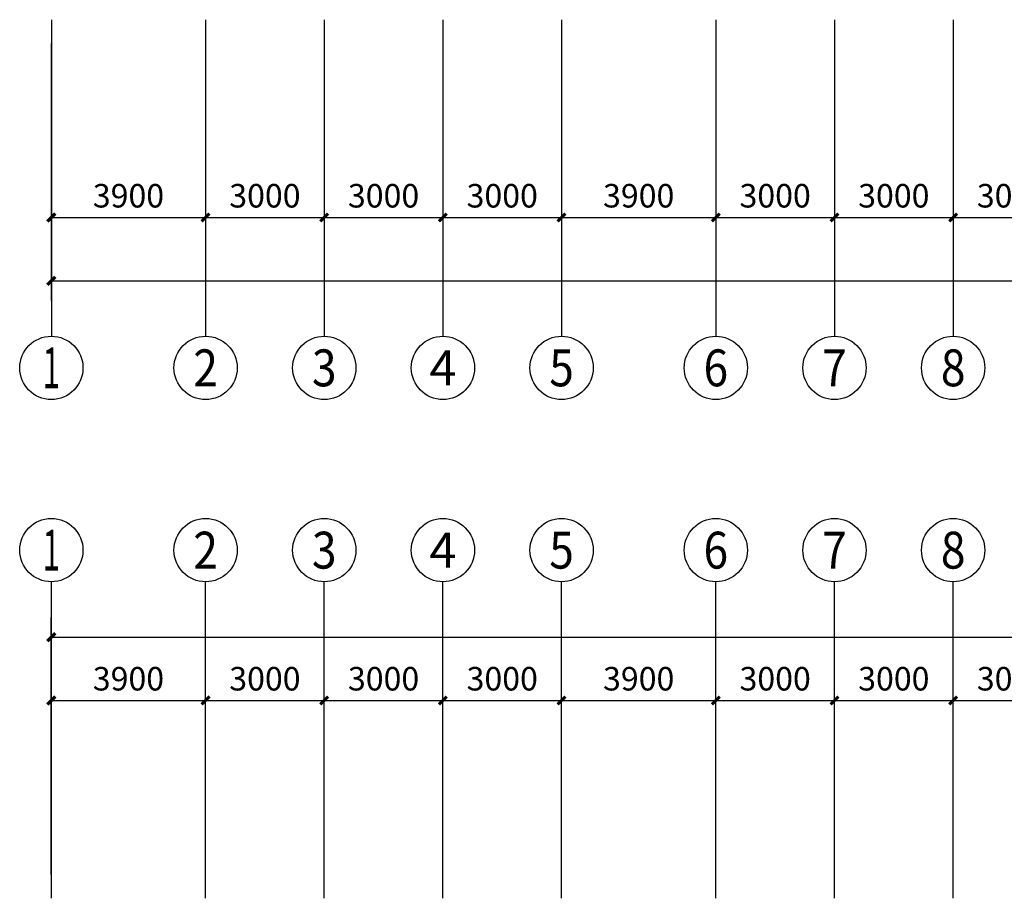
# Model space of a CAD drawing. Extents: x 8915761 to 11585504, y 1517854 to 7464285.
# Drawn here: x 9713034 to 9737927, y 3225394 to 3247602 of the extents above; entities that cross this region are included whole.
import ezdxf
from ezdxf.enums import TextEntityAlignment as Align

# ---------------------------------------------------------------- set-up
doc = ezdxf.new("R2010")
doc.units = 0
doc.header["$PDSIZE"] = 0.2
doc.layers.get('0').update_dxf_attribs({"linetype": 'CONTINUOUS'})
doc.layers.get('Defpoints').update_dxf_attribs({"linetype": 'CONTINUOUS'})
doc.layers.add('AXIS', color=3, linetype='CONTINUOUS')
doc.layers.add('AXIS_TEXT', color=7, linetype='CONTINUOUS')
doc.styles.add('_TCH_AXIS', font='COMPLEX', dxfattribs={"bigfont": 'GBCBIG'})
doc.styles.add('_TCH_DIM_T3', font='SIMPLEX', dxfattribs={"width": 0.705882, "bigfont": 'GBCBIG'})
doc.styles.add('COMPLEX', font='COMPLEX')
doc.dimstyles.new('_TCH_ARCH&&200', dxfattribs={"dimtxt": 595, "dimasz": 200, "dimexe": 500, "dimexo": 600, "dimgap": 252.5, "dimtad": 1, "dimdec": 0, "dimzin": 0, "dimdsep": 46, "dimtxsty": '_TCH_DIM_T3', "dimblk": 'ARCHTICK', "dimcen": 0.09, "dimclrt": 7, "dimazin": 2, "dimtfac": 1, "dimtdec": 0, "dimtix": 1, "dimtmove": 2, "dimatfit": 3, "dimfxl": 0, "dimtolj": 1, "dimtzin": 0, "dimarcsym": 0})

# ---------------------------------------------------------------- blocks, each defined once
blk = doc.blocks.new('_ArchTick')
at = {"color": 0, "linetype": 'ByBlock', "const_width": 0.4}
blk.add_lwpolyline([(-0.5, -0.5), (0.5, 0.5)], dxfattribs=at)
blk = doc.blocks.new('*D1464')
at = {"layer": 'AXIS', "color": 0, "linetype": 'Continuous', "lineweight": -2, "transparency": 16777216}
for p, q in [((9713834, 3225994), (9713834, 3230894)), ((9717734, 3225994), (9717734, 3230894)), ((9713834, 3230394), (9717734, 3230394))]:
    blk.add_line(p, q, dxfattribs=at)
at = {"layer": 'Defpoints', "color": 0, "linetype": 'Continuous', "transparency": 16777216}
for p in [(9717734, 3230394), (9713834, 3225394), (9717734, 3225394)]:
    blk.add_point(p, dxfattribs=at)
at = {"layer": 'AXIS', "color": 0, "linetype": 'Continuous', "lineweight": -2, "transparency": 16777216, "xscale": 200, "yscale": 200, "zscale": 200, "rotation": 180}
blk.add_blockref('_ArchTick', (9713834, 3230394), dxfattribs=at)
at = {"layer": 'AXIS', "color": 0, "linetype": 'Continuous', "lineweight": -2, "transparency": 16777216, "xscale": 200, "yscale": 200, "zscale": 200}
blk.add_blockref('_ArchTick', (9717734, 3230394), dxfattribs=at)
at = {"layer": 'AXIS', "color": 7, "linetype": 'Continuous', "transparency": 16777216, "insert": (9715784, 3230944), "char_height": 595, "attachment_point": 5, "style": '_TCH_DIM_T3'}
blk.add_mtext('\\A1;3900', dxfattribs=at)
blk = doc.blocks.new('*D1465')
at = {"layer": 'AXIS', "color": 0, "linetype": 'Continuous', "lineweight": -2, "transparency": 16777216}
for p, q in [((9717734, 3225994), (9717734, 3230894)), ((9720734, 3225994), (9720734, 3230894)), ((9717734, 3230394), (9720734, 3230394))]:
    blk.add_line(p, q, dxfattribs=at)
at = {"layer": 'Defpoints', "color": 0, "linetype": 'Continuous', "transparency": 16777216}
for p in [(9720734, 3230394), (9717734, 3225394), (9720734, 3225394)]:
    blk.add_point(p, dxfattribs=at)
at = {"layer": 'AXIS', "color": 0, "linetype": 'Continuous', "lineweight": -2, "transparency": 16777216, "xscale": 200, "yscale": 200, "zscale": 200, "rotation": 180}
blk.add_blockref('_ArchTick', (9717734, 3230394), dxfattribs=at)
at = {"layer": 'AXIS', "color": 0, "linetype": 'Continuous', "lineweight": -2, "transparency": 16777216, "xscale": 200, "yscale": 200, "zscale": 200}
blk.add_blockref('_ArchTick', (9720734, 3230394), dxfattribs=at)
at = {"layer": 'AXIS', "color": 7, "linetype": 'Continuous', "transparency": 16777216, "insert": (9719234, 3230944), "char_height": 595, "attachment_point": 5, "style": '_TCH_DIM_T3'}
blk.add_mtext('\\A1;3000', dxfattribs=at)
blk = doc.blocks.new('*D1466')
at = {"layer": 'AXIS', "color": 0, "linetype": 'Continuous', "lineweight": -2, "transparency": 16777216}
for p, q in [((9720734, 3225994), (9720734, 3230894)), ((9723734, 3225994), (9723734, 3230894)), ((9720734, 3230394), (9723734, 3230394))]:
    blk.add_line(p, q, dxfattribs=at)
at = {"layer": 'Defpoints', "color": 0, "linetype": 'Continuous', "transparency": 16777216}
for p in [(9723734, 3230394), (9720734, 3225394), (9723734, 3225394)]:
    blk.add_point(p, dxfattribs=at)
at = {"layer": 'AXIS', "color": 0, "linetype": 'Continuous', "lineweight": -2, "transparency": 16777216, "xscale": 200, "yscale": 200, "zscale": 200, "rotation": 180}
blk.add_blockref('_ArchTick', (9720734, 3230394), dxfattribs=at)
at = {"layer": 'AXIS', "color": 0, "linetype": 'Continuous', "lineweight": -2, "transparency": 16777216, "xscale": 200, "yscale": 200, "zscale": 200}
blk.add_blockref('_ArchTick', (9723734, 3230394), dxfattribs=at)
at = {"layer": 'AXIS', "color": 7, "linetype": 'Continuous', "transparency": 16777216, "insert": (9722234, 3230944), "char_height": 595, "attachment_point": 5, "style": '_TCH_DIM_T3'}
blk.add_mtext('\\A1;3000', dxfattribs=at)
blk = doc.blocks.new('*D1467')
at = {"layer": 'AXIS', "color": 0, "linetype": 'Continuous', "lineweight": -2, "transparency": 16777216}
for p, q in [((9723734, 3225994), (9723734, 3230894)), ((9726734, 3225994), (9726734, 3230894)), ((9723734, 3230394), (9726734, 3230394))]:
    blk.add_line(p, q, dxfattribs=at)
at = {"layer": 'Defpoints', "color": 0, "linetype": 'Continuous', "transparency": 16777216}
for p in [(9726734, 3230394), (9723734, 3225394), (9726734, 3225394)]:
    blk.add_point(p, dxfattribs=at)
at = {"layer": 'AXIS', "color": 0, "linetype": 'Continuous', "lineweight": -2, "transparency": 16777216, "xscale": 200, "yscale": 200, "zscale": 200, "rotation": 180}
blk.add_blockref('_ArchTick', (9723734, 3230394), dxfattribs=at)
at = {"layer": 'AXIS', "color": 0, "linetype": 'Continuous', "lineweight": -2, "transparency": 16777216, "xscale": 200, "yscale": 200, "zscale": 200}
blk.add_blockref('_ArchTick', (9726734, 3230394), dxfattribs=at)
at = {"layer": 'AXIS', "color": 7, "linetype": 'Continuous', "transparency": 16777216, "insert": (9725234, 3230944), "char_height": 595, "attachment_point": 5, "style": '_TCH_DIM_T3'}
blk.add_mtext('\\A1;3000', dxfattribs=at)
blk = doc.blocks.new('*D1468')
at = {"layer": 'AXIS', "color": 0, "linetype": 'Continuous', "lineweight": -2, "transparency": 16777216}
for p, q in [((9726734, 3225994), (9726734, 3230894)), ((9730634, 3225994), (9730634, 3230894)), ((9726734, 3230394), (9730634, 3230394))]:
    blk.add_line(p, q, dxfattribs=at)
at = {"layer": 'Defpoints', "color": 0, "linetype": 'Continuous', "transparency": 16777216}
for p in [(9730634, 3230394), (9726734, 3225394), (9730634, 3225394)]:
    blk.add_point(p, dxfattribs=at)
at = {"layer": 'AXIS', "color": 0, "linetype": 'Continuous', "lineweight": -2, "transparency": 16777216, "xscale": 200, "yscale": 200, "zscale": 200, "rotation": 180}
blk.add_blockref('_ArchTick', (9726734, 3230394), dxfattribs=at)
at = {"layer": 'AXIS', "color": 0, "linetype": 'Continuous', "lineweight": -2, "transparency": 16777216, "xscale": 200, "yscale": 200, "zscale": 200}
blk.add_blockref('_ArchTick', (9730634, 3230394), dxfattribs=at)
at = {"layer": 'AXIS', "color": 7, "linetype": 'Continuous', "transparency": 16777216, "insert": (9728684, 3230944), "char_height": 595, "attachment_point": 5, "style": '_TCH_DIM_T3'}
blk.add_mtext('\\A1;3900', dxfattribs=at)
blk = doc.blocks.new('*D1469')
at = {"layer": 'AXIS', "color": 0, "linetype": 'Continuous', "lineweight": -2, "transparency": 16777216}
for p, q in [((9730634, 3225994), (9730634, 3230894)), ((9733634, 3225994), (9733634, 3230894)), ((9730634, 3230394), (9733634, 3230394))]:
    blk.add_line(p, q, dxfattribs=at)
at = {"layer": 'Defpoints', "color": 0, "linetype": 'Continuous', "transparency": 16777216}
for p in [(9733634, 3230394), (9730634, 3225394), (9733634, 3225394)]:
    blk.add_point(p, dxfattribs=at)
at = {"layer": 'AXIS', "color": 0, "linetype": 'Continuous', "lineweight": -2, "transparency": 16777216, "xscale": 200, "yscale": 200, "zscale": 200, "rotation": 180}
blk.add_blockref('_ArchTick', (9730634, 3230394), dxfattribs=at)
at = {"layer": 'AXIS', "color": 0, "linetype": 'Continuous', "lineweight": -2, "transparency": 16777216, "xscale": 200, "yscale": 200, "zscale": 200}
blk.add_blockref('_ArchTick', (9733634, 3230394), dxfattribs=at)
at = {"layer": 'AXIS', "color": 7, "linetype": 'Continuous', "transparency": 16777216, "insert": (9732134, 3230944), "char_height": 595, "attachment_point": 5, "style": '_TCH_DIM_T3'}
blk.add_mtext('\\A1;3000', dxfattribs=at)
blk = doc.blocks.new('*D1470')
at = {"layer": 'AXIS', "color": 0, "linetype": 'Continuous', "lineweight": -2, "transparency": 16777216}
for p, q in [((9733634, 3225994), (9733634, 3230894)), ((9736634, 3225994), (9736634, 3230894)), ((9733634, 3230394), (9736634, 3230394))]:
    blk.add_line(p, q, dxfattribs=at)
at = {"layer": 'Defpoints', "color": 0, "linetype": 'Continuous', "transparency": 16777216}
for p in [(9736634, 3230394), (9733634, 3225394), (9736634, 3225394)]:
    blk.add_point(p, dxfattribs=at)
at = {"layer": 'AXIS', "color": 0, "linetype": 'Continuous', "lineweight": -2, "transparency": 16777216, "xscale": 200, "yscale": 200, "zscale": 200, "rotation": 180}
blk.add_blockref('_ArchTick', (9733634, 3230394), dxfattribs=at)
at = {"layer": 'AXIS', "color": 0, "linetype": 'Continuous', "lineweight": -2, "transparency": 16777216, "xscale": 200, "yscale": 200, "zscale": 200}
blk.add_blockref('_ArchTick', (9736634, 3230394), dxfattribs=at)
at = {"layer": 'AXIS', "color": 7, "linetype": 'Continuous', "transparency": 16777216, "insert": (9735134, 3230944), "char_height": 595, "attachment_point": 5, "style": '_TCH_DIM_T3'}
blk.add_mtext('\\A1;3000', dxfattribs=at)
blk = doc.blocks.new('*D1471')
at = {"layer": 'AXIS', "color": 0, "linetype": 'Continuous', "lineweight": -2, "transparency": 16777216}
for p, q in [((9736634, 3225994), (9736634, 3230894)), ((9739634, 3225994), (9739634, 3230894)), ((9736634, 3230394), (9739634, 3230394))]:
    blk.add_line(p, q, dxfattribs=at)
at = {"layer": 'Defpoints', "color": 0, "linetype": 'Continuous', "transparency": 16777216}
for p in [(9739634, 3230394), (9736634, 3225394), (9739634, 3225394)]:
    blk.add_point(p, dxfattribs=at)
at = {"layer": 'AXIS', "color": 0, "linetype": 'Continuous', "lineweight": -2, "transparency": 16777216, "xscale": 200, "yscale": 200, "zscale": 200, "rotation": 180}
blk.add_blockref('_ArchTick', (9736634, 3230394), dxfattribs=at)
at = {"layer": 'AXIS', "color": 0, "linetype": 'Continuous', "lineweight": -2, "transparency": 16777216, "xscale": 200, "yscale": 200, "zscale": 200}
blk.add_blockref('_ArchTick', (9739634, 3230394), dxfattribs=at)
at = {"layer": 'AXIS', "color": 7, "linetype": 'Continuous', "transparency": 16777216, "insert": (9738134, 3230944), "char_height": 595, "attachment_point": 5, "style": '_TCH_DIM_T3'}
blk.add_mtext('\\A1;3000', dxfattribs=at)
blk = doc.blocks.new('*D1483')
at = {"layer": 'AXIS', "color": 0, "linetype": 'Continuous', "lineweight": -2, "transparency": 16777216}
for p, q in [((9713834, 3225994), (9713834, 3232494)), ((9774334, 3225994), (9774334, 3232494)), ((9713834, 3231994), (9774334, 3231994))]:
    blk.add_line(p, q, dxfattribs=at)
at = {"layer": 'Defpoints', "color": 0, "linetype": 'Continuous', "transparency": 16777216}
for p in [(9774334, 3231994), (9713834, 3225394), (9774334, 3225394)]:
    blk.add_point(p, dxfattribs=at)
at = {"layer": 'AXIS', "color": 0, "linetype": 'Continuous', "lineweight": -2, "transparency": 16777216, "xscale": 200, "yscale": 200, "zscale": 200, "rotation": 180}
blk.add_blockref('_ArchTick', (9713834, 3231994), dxfattribs=at)
at = {"layer": 'AXIS', "color": 0, "linetype": 'Continuous', "lineweight": -2, "transparency": 16777216, "xscale": 200, "yscale": 200, "zscale": 200}
blk.add_blockref('_ArchTick', (9774334, 3231994), dxfattribs=at)
at = {"layer": 'AXIS', "color": 7, "linetype": 'Continuous', "transparency": 16777216, "insert": (9744084, 3232544), "char_height": 595, "attachment_point": 5, "style": '_TCH_DIM_T3'}
blk.add_mtext('\\A1;60500', dxfattribs=at)
blk = doc.blocks.new('*D1493')
at = {"layer": 'AXIS', "color": 0, "linetype": 'Continuous', "lineweight": -2, "transparency": 16777216}
for p, q in [((9713834, 3247002), (9713834, 3242102)), ((9717734, 3247002), (9717734, 3242102)), ((9713834, 3242602), (9717734, 3242602))]:
    blk.add_line(p, q, dxfattribs=at)
at = {"layer": 'Defpoints', "color": 0, "linetype": 'Continuous', "transparency": 16777216}
for p in [(9713834, 3247602), (9717734, 3247602), (9717734, 3242602)]:
    blk.add_point(p, dxfattribs=at)
at = {"layer": 'AXIS', "color": 0, "linetype": 'Continuous', "lineweight": -2, "transparency": 16777216, "xscale": 200, "yscale": 200, "zscale": 200, "rotation": 180}
blk.add_blockref('_ArchTick', (9713834, 3242602), dxfattribs=at)
at = {"layer": 'AXIS', "color": 0, "linetype": 'Continuous', "lineweight": -2, "transparency": 16777216, "xscale": 200, "yscale": 200, "zscale": 200}
blk.add_blockref('_ArchTick', (9717734, 3242602), dxfattribs=at)
at = {"layer": 'AXIS', "color": 7, "linetype": 'Continuous', "transparency": 16777216, "insert": (9715784, 3243152), "char_height": 595, "attachment_point": 5, "style": '_TCH_DIM_T3'}
blk.add_mtext('\\A1;3900', dxfattribs=at)
blk = doc.blocks.new('*D1494')
at = {"layer": 'AXIS', "color": 0, "linetype": 'Continuous', "lineweight": -2, "transparency": 16777216}
for p, q in [((9717734, 3247002), (9717734, 3242102)), ((9720734, 3247002), (9720734, 3242102)), ((9717734, 3242602), (9720734, 3242602))]:
    blk.add_line(p, q, dxfattribs=at)
at = {"layer": 'Defpoints', "color": 0, "linetype": 'Continuous', "transparency": 16777216}
for p in [(9717734, 3247602), (9720734, 3247602), (9720734, 3242602)]:
    blk.add_point(p, dxfattribs=at)
at = {"layer": 'AXIS', "color": 0, "linetype": 'Continuous', "lineweight": -2, "transparency": 16777216, "xscale": 200, "yscale": 200, "zscale": 200, "rotation": 180}
blk.add_blockref('_ArchTick', (9717734, 3242602), dxfattribs=at)
at = {"layer": 'AXIS', "color": 0, "linetype": 'Continuous', "lineweight": -2, "transparency": 16777216, "xscale": 200, "yscale": 200, "zscale": 200}
blk.add_blockref('_ArchTick', (9720734, 3242602), dxfattribs=at)
at = {"layer": 'AXIS', "color": 7, "linetype": 'Continuous', "transparency": 16777216, "insert": (9719234, 3243152), "char_height": 595, "attachment_point": 5, "style": '_TCH_DIM_T3'}
blk.add_mtext('\\A1;3000', dxfattribs=at)
blk = doc.blocks.new('*D1495')
at = {"layer": 'AXIS', "color": 0, "linetype": 'Continuous', "lineweight": -2, "transparency": 16777216}
for p, q in [((9720734, 3247002), (9720734, 3242102)), ((9723734, 3247002), (9723734, 3242102)), ((9720734, 3242602), (9723734, 3242602))]:
    blk.add_line(p, q, dxfattribs=at)
at = {"layer": 'Defpoints', "color": 0, "linetype": 'Continuous', "transparency": 16777216}
for p in [(9720734, 3247602), (9723734, 3247602), (9723734, 3242602)]:
    blk.add_point(p, dxfattribs=at)
at = {"layer": 'AXIS', "color": 0, "linetype": 'Continuous', "lineweight": -2, "transparency": 16777216, "xscale": 200, "yscale": 200, "zscale": 200, "rotation": 180}
blk.add_blockref('_ArchTick', (9720734, 3242602), dxfattribs=at)
at = {"layer": 'AXIS', "color": 0, "linetype": 'Continuous', "lineweight": -2, "transparency": 16777216, "xscale": 200, "yscale": 200, "zscale": 200}
blk.add_blockref('_ArchTick', (9723734, 3242602), dxfattribs=at)
at = {"layer": 'AXIS', "color": 7, "linetype": 'Continuous', "transparency": 16777216, "insert": (9722234, 3243152), "char_height": 595, "attachment_point": 5, "style": '_TCH_DIM_T3'}
blk.add_mtext('\\A1;3000', dxfattribs=at)
blk = doc.blocks.new('*D1496')
at = {"layer": 'AXIS', "color": 0, "linetype": 'Continuous', "lineweight": -2, "transparency": 16777216}
for p, q in [((9723734, 3247002), (9723734, 3242102)), ((9726734, 3247002), (9726734, 3242102)), ((9723734, 3242602), (9726734, 3242602))]:
    blk.add_line(p, q, dxfattribs=at)
at = {"layer": 'Defpoints', "color": 0, "linetype": 'Continuous', "transparency": 16777216}
for p in [(9723734, 3247602), (9726734, 3247602), (9726734, 3242602)]:
    blk.add_point(p, dxfattribs=at)
at = {"layer": 'AXIS', "color": 0, "linetype": 'Continuous', "lineweight": -2, "transparency": 16777216, "xscale": 200, "yscale": 200, "zscale": 200, "rotation": 180}
blk.add_blockref('_ArchTick', (9723734, 3242602), dxfattribs=at)
at = {"layer": 'AXIS', "color": 0, "linetype": 'Continuous', "lineweight": -2, "transparency": 16777216, "xscale": 200, "yscale": 200, "zscale": 200}
blk.add_blockref('_ArchTick', (9726734, 3242602), dxfattribs=at)
at = {"layer": 'AXIS', "color": 7, "linetype": 'Continuous', "transparency": 16777216, "insert": (9725234, 3243152), "char_height": 595, "attachment_point": 5, "style": '_TCH_DIM_T3'}
blk.add_mtext('\\A1;3000', dxfattribs=at)
blk = doc.blocks.new('*D1497')
at = {"layer": 'AXIS', "color": 0, "linetype": 'Continuous', "lineweight": -2, "transparency": 16777216}
for p, q in [((9726734, 3247002), (9726734, 3242102)), ((9730634, 3247002), (9730634, 3242102)), ((9726734, 3242602), (9730634, 3242602))]:
    blk.add_line(p, q, dxfattribs=at)
at = {"layer": 'Defpoints', "color": 0, "linetype": 'Continuous', "transparency": 16777216}
for p in [(9726734, 3247602), (9730634, 3247602), (9730634, 3242602)]:
    blk.add_point(p, dxfattribs=at)
at = {"layer": 'AXIS', "color": 0, "linetype": 'Continuous', "lineweight": -2, "transparency": 16777216, "xscale": 200, "yscale": 200, "zscale": 200, "rotation": 180}
blk.add_blockref('_ArchTick', (9726734, 3242602), dxfattribs=at)
at = {"layer": 'AXIS', "color": 0, "linetype": 'Continuous', "lineweight": -2, "transparency": 16777216, "xscale": 200, "yscale": 200, "zscale": 200}
blk.add_blockref('_ArchTick', (9730634, 3242602), dxfattribs=at)
at = {"layer": 'AXIS', "color": 7, "linetype": 'Continuous', "transparency": 16777216, "insert": (9728684, 3243152), "char_height": 595, "attachment_point": 5, "style": '_TCH_DIM_T3'}
blk.add_mtext('\\A1;3900', dxfattribs=at)
blk = doc.blocks.new('*D1498')
at = {"layer": 'AXIS', "color": 0, "linetype": 'Continuous', "lineweight": -2, "transparency": 16777216}
for p, q in [((9730634, 3247002), (9730634, 3242102)), ((9733634, 3247002), (9733634, 3242102)), ((9730634, 3242602), (9733634, 3242602))]:
    blk.add_line(p, q, dxfattribs=at)
at = {"layer": 'Defpoints', "color": 0, "linetype": 'Continuous', "transparency": 16777216}
for p in [(9730634, 3247602), (9733634, 3247602), (9733634, 3242602)]:
    blk.add_point(p, dxfattribs=at)
at = {"layer": 'AXIS', "color": 0, "linetype": 'Continuous', "lineweight": -2, "transparency": 16777216, "xscale": 200, "yscale": 200, "zscale": 200, "rotation": 180}
blk.add_blockref('_ArchTick', (9730634, 3242602), dxfattribs=at)
at = {"layer": 'AXIS', "color": 0, "linetype": 'Continuous', "lineweight": -2, "transparency": 16777216, "xscale": 200, "yscale": 200, "zscale": 200}
blk.add_blockref('_ArchTick', (9733634, 3242602), dxfattribs=at)
at = {"layer": 'AXIS', "color": 7, "linetype": 'Continuous', "transparency": 16777216, "insert": (9732134, 3243152), "char_height": 595, "attachment_point": 5, "style": '_TCH_DIM_T3'}
blk.add_mtext('\\A1;3000', dxfattribs=at)
blk = doc.blocks.new('*D1499')
at = {"layer": 'AXIS', "color": 0, "linetype": 'Continuous', "lineweight": -2, "transparency": 16777216}
for p, q in [((9733634, 3247002), (9733634, 3242102)), ((9736634, 3247002), (9736634, 3242102)), ((9733634, 3242602), (9736634, 3242602))]:
    blk.add_line(p, q, dxfattribs=at)
at = {"layer": 'Defpoints', "color": 0, "linetype": 'Continuous', "transparency": 16777216}
for p in [(9733634, 3247602), (9736634, 3247602), (9736634, 3242602)]:
    blk.add_point(p, dxfattribs=at)
at = {"layer": 'AXIS', "color": 0, "linetype": 'Continuous', "lineweight": -2, "transparency": 16777216, "xscale": 200, "yscale": 200, "zscale": 200, "rotation": 180}
blk.add_blockref('_ArchTick', (9733634, 3242602), dxfattribs=at)
at = {"layer": 'AXIS', "color": 0, "linetype": 'Continuous', "lineweight": -2, "transparency": 16777216, "xscale": 200, "yscale": 200, "zscale": 200}
blk.add_blockref('_ArchTick', (9736634, 3242602), dxfattribs=at)
at = {"layer": 'AXIS', "color": 7, "linetype": 'Continuous', "transparency": 16777216, "insert": (9735134, 3243152), "char_height": 595, "attachment_point": 5, "style": '_TCH_DIM_T3'}
blk.add_mtext('\\A1;3000', dxfattribs=at)
blk = doc.blocks.new('*D1500')
at = {"layer": 'AXIS', "color": 0, "linetype": 'Continuous', "lineweight": -2, "transparency": 16777216}
for p, q in [((9736634, 3247002), (9736634, 3242102)), ((9739634, 3247002), (9739634, 3242102)), ((9736634, 3242602), (9739634, 3242602))]:
    blk.add_line(p, q, dxfattribs=at)
at = {"layer": 'Defpoints', "color": 0, "linetype": 'Continuous', "transparency": 16777216}
for p in [(9736634, 3247602), (9739634, 3247602), (9739634, 3242602)]:
    blk.add_point(p, dxfattribs=at)
at = {"layer": 'AXIS', "color": 0, "linetype": 'Continuous', "lineweight": -2, "transparency": 16777216, "xscale": 200, "yscale": 200, "zscale": 200, "rotation": 180}
blk.add_blockref('_ArchTick', (9736634, 3242602), dxfattribs=at)
at = {"layer": 'AXIS', "color": 0, "linetype": 'Continuous', "lineweight": -2, "transparency": 16777216, "xscale": 200, "yscale": 200, "zscale": 200}
blk.add_blockref('_ArchTick', (9739634, 3242602), dxfattribs=at)
at = {"layer": 'AXIS', "color": 7, "linetype": 'Continuous', "transparency": 16777216, "insert": (9738134, 3243152), "char_height": 595, "attachment_point": 5, "style": '_TCH_DIM_T3'}
blk.add_mtext('\\A1;3000', dxfattribs=at)
blk = doc.blocks.new('*D1512')
at = {"layer": 'AXIS', "color": 0, "linetype": 'Continuous', "lineweight": -2, "transparency": 16777216}
for p, q in [((9713834, 3247002), (9713834, 3240502)), ((9774334, 3247002), (9774334, 3240502)), ((9713834, 3241002), (9774334, 3241002))]:
    blk.add_line(p, q, dxfattribs=at)
at = {"layer": 'Defpoints', "color": 0, "linetype": 'Continuous', "transparency": 16777216}
for p in [(9713834, 3247602), (9774334, 3247602), (9774334, 3241002)]:
    blk.add_point(p, dxfattribs=at)
at = {"layer": 'AXIS', "color": 0, "linetype": 'Continuous', "lineweight": -2, "transparency": 16777216, "xscale": 200, "yscale": 200, "zscale": 200, "rotation": 180}
blk.add_blockref('_ArchTick', (9713834, 3241002), dxfattribs=at)
at = {"layer": 'AXIS', "color": 0, "linetype": 'Continuous', "lineweight": -2, "transparency": 16777216, "xscale": 200, "yscale": 200, "zscale": 200}
blk.add_blockref('_ArchTick', (9774334, 3241002), dxfattribs=at)
at = {"layer": 'AXIS', "color": 7, "linetype": 'Continuous', "transparency": 16777216, "insert": (9744084, 3241552), "char_height": 595, "attachment_point": 5, "style": '_TCH_DIM_T3'}
blk.add_mtext('\\A1;60500', dxfattribs=at)
blk = doc.blocks.new('_AXISO')
blk.add_circle((0, 0), 0.5)
at = {"layer": 'AXIS_TEXT', "style": 'COMPLEX', "width": 1.041667}
blk.add_attdef('A', text='', height=0.56, dxfattribs=at).set_placement((-0.25, -0.28), (0.25, -0.28), align=Align.FIT)

msp = doc.modelspace()

# ---------------------------------------------------------------- linework, layer by layer
at = {"layer": 'AXIS', "linetype": 'Continuous'}
for p, q in [((9713834.178, 3247601.847), (9713834.178, 3239601.847)), ((9717734.178, 3247601.847), (9717734.178, 3239601.847)), ((9720734.178, 3247601.847), (9720734.178, 3239601.847)), ((9723734.178, 3247601.847), (9723734.178, 3239601.847)), ((9726734.178, 3247601.847), (9726734.178, 3239601.847)), ((9730634.178, 3247601.847), (9730634.178, 3239601.847)), ((9733634.178, 3247601.847), (9733634.178, 3239601.847)), ((9736634.178, 3247601.847), (9736634.178, 3239601.847)), ((9713834.178, 3225394.203), (9713834.178, 3233394.203)), ((9717734.178, 3225394.203), (9717734.178, 3233394.203)), ((9720734.178, 3225394.203), (9720734.178, 3233394.203)), ((9723734.178, 3225394.203), (9723734.178, 3233394.203)), ((9726734.178, 3225394.203), (9726734.178, 3233394.203)), ((9730634.178, 3225394.203), (9730634.178, 3233394.203)), ((9733634.178, 3225394.203), (9733634.178, 3233394.203)), ((9736634.178, 3225394.203), (9736634.178, 3233394.203))]:
    msp.add_line(p, q, dxfattribs=at)

# ---------------------------------------------------------------- block references
ref = msp.add_blockref('_AXISO', (9713834.178, 3238801.847), dxfattribs=dict(at, xscale=1600, yscale=1600, zscale=1600))
ref.add_attrib('A', '1', dxfattribs={"layer": 'AXIS_TEXT', "linetype": 'Continuous', "height": 1029.442, "style": '_TCH_AXIS'}).set_placement((9713613.583, 3238287.126), (9714054.773, 3238287.126), align=Align.FIT)
ref = msp.add_blockref('_AXISO', (9717734.178, 3238801.847), dxfattribs=dict(at, xscale=1600, yscale=1600, zscale=1600))
ref.add_attrib('A', '2', dxfattribs={"layer": 'AXIS_TEXT', "linetype": 'Continuous', "height": 931.896, "style": '_TCH_AXIS'}).set_placement((9717423.546, 3238335.899), (9718044.81, 3238335.899), align=Align.FIT)
ref = msp.add_blockref('_AXISO', (9720734.178, 3238801.847), dxfattribs=dict(at, xscale=1600, yscale=1600, zscale=1600))
ref.add_attrib('A', '3', dxfattribs={"layer": 'AXIS_TEXT', "linetype": 'Continuous', "height": 931.896, "style": '_TCH_AXIS'}).set_placement((9720423.546, 3238335.899), (9721044.81, 3238335.899), align=Align.FIT)
ref = msp.add_blockref('_AXISO', (9723734.178, 3238801.847), dxfattribs=dict(at, xscale=1600, yscale=1600, zscale=1600))
ref.add_attrib('A', '4', dxfattribs={"layer": 'AXIS_TEXT', "linetype": 'Continuous', "height": 890.884, "style": '_TCH_AXIS'}).set_placement((9723394.794, 3238356.405), (9724073.562, 3238356.405), align=Align.FIT)
ref = msp.add_blockref('_AXISO', (9726734.178, 3238801.847), dxfattribs=dict(at, xscale=1600, yscale=1600, zscale=1600))
ref.add_attrib('A', '5', dxfattribs={"layer": 'AXIS_TEXT', "linetype": 'Continuous', "height": 931.896, "style": '_TCH_AXIS'}).set_placement((9726423.546, 3238335.899), (9727044.81, 3238335.899), align=Align.FIT)
ref = msp.add_blockref('_AXISO', (9730634.178, 3238801.847), dxfattribs=dict(at, xscale=1600, yscale=1600, zscale=1600))
ref.add_attrib('A', '6', dxfattribs={"layer": 'AXIS_TEXT', "linetype": 'Continuous', "height": 931.896, "style": '_TCH_AXIS'}).set_placement((9730323.546, 3238335.899), (9730944.81, 3238335.899), align=Align.FIT)
ref = msp.add_blockref('_AXISO', (9733634.178, 3238801.847), dxfattribs=dict(at, xscale=1600, yscale=1600, zscale=1600))
ref.add_attrib('A', '7', dxfattribs={"layer": 'AXIS_TEXT', "linetype": 'Continuous', "height": 931.896, "style": '_TCH_AXIS'}).set_placement((9733323.546, 3238335.899), (9733944.81, 3238335.899), align=Align.FIT)
ref = msp.add_blockref('_AXISO', (9736634.178, 3238801.847), dxfattribs=dict(at, xscale=1600, yscale=1600, zscale=1600))
ref.add_attrib('A', '8', dxfattribs={"layer": 'AXIS_TEXT', "linetype": 'Continuous', "height": 931.896, "style": '_TCH_AXIS'}).set_placement((9736323.546, 3238335.899), (9736944.81, 3238335.899), align=Align.FIT)
ref = msp.add_blockref('_AXISO', (9713834.178, 3234194.203), dxfattribs=dict(at, xscale=1600, yscale=1600, zscale=1600))
ref.add_attrib('A', '1', dxfattribs={"layer": 'AXIS_TEXT', "linetype": 'Continuous', "height": 1029.442, "style": '_TCH_AXIS'}).set_placement((9713613.583, 3233679.481), (9714054.773, 3233679.481), align=Align.FIT)
ref = msp.add_blockref('_AXISO', (9717734.178, 3234194.203), dxfattribs=dict(at, xscale=1600, yscale=1600, zscale=1600))
ref.add_attrib('A', '2', dxfattribs={"layer": 'AXIS_TEXT', "linetype": 'Continuous', "height": 931.896, "style": '_TCH_AXIS'}).set_placement((9717423.546, 3233728.254), (9718044.81, 3233728.254), align=Align.FIT)
ref = msp.add_blockref('_AXISO', (9720734.178, 3234194.203), dxfattribs=dict(at, xscale=1600, yscale=1600, zscale=1600))
ref.add_attrib('A', '3', dxfattribs={"layer": 'AXIS_TEXT', "linetype": 'Continuous', "height": 931.896, "style": '_TCH_AXIS'}).set_placement((9720423.546, 3233728.254), (9721044.81, 3233728.254), align=Align.FIT)
ref = msp.add_blockref('_AXISO', (9723734.178, 3234194.203), dxfattribs=dict(at, xscale=1600, yscale=1600, zscale=1600))
ref.add_attrib('A', '4', dxfattribs={"layer": 'AXIS_TEXT', "linetype": 'Continuous', "height": 890.884, "style": '_TCH_AXIS'}).set_placement((9723394.794, 3233748.761), (9724073.562, 3233748.761), align=Align.FIT)
ref = msp.add_blockref('_AXISO', (9726734.178, 3234194.203), dxfattribs=dict(at, xscale=1600, yscale=1600, zscale=1600))
ref.add_attrib('A', '5', dxfattribs={"layer": 'AXIS_TEXT', "linetype": 'Continuous', "height": 931.896, "style": '_TCH_AXIS'}).set_placement((9726423.546, 3233728.254), (9727044.81, 3233728.254), align=Align.FIT)
ref = msp.add_blockref('_AXISO', (9730634.178, 3234194.203), dxfattribs=dict(at, xscale=1600, yscale=1600, zscale=1600))
ref.add_attrib('A', '6', dxfattribs={"layer": 'AXIS_TEXT', "linetype": 'Continuous', "height": 931.896, "style": '_TCH_AXIS'}).set_placement((9730323.546, 3233728.254), (9730944.81, 3233728.254), align=Align.FIT)
ref = msp.add_blockref('_AXISO', (9733634.178, 3234194.203), dxfattribs=dict(at, xscale=1600, yscale=1600, zscale=1600))
ref.add_attrib('A', '7', dxfattribs={"layer": 'AXIS_TEXT', "linetype": 'Continuous', "height": 931.896, "style": '_TCH_AXIS'}).set_placement((9733323.546, 3233728.254), (9733944.81, 3233728.254), align=Align.FIT)
ref = msp.add_blockref('_AXISO', (9736634.178, 3234194.203), dxfattribs=dict(at, xscale=1600, yscale=1600, zscale=1600))
ref.add_attrib('A', '8', dxfattribs={"layer": 'AXIS_TEXT', "linetype": 'Continuous', "height": 931.896, "style": '_TCH_AXIS'}).set_placement((9736323.546, 3233728.254), (9736944.81, 3233728.254), align=Align.FIT)

# ---------------------------------------------------------------- dimensions: what is measured, and where the dimension line sits
for p1, p2, distance, picture, middle in [((9713834.178, 3247601.847), (9717734.178, 3247601.847), -5000, '*D1493', (9715784.178, 3243151.847)), ((9713834.178, 3247601.847), (9774334.178, 3247601.847), -6600, '*D1512', (9744084.178, 3241551.847)), ((9717734.178, 3247601.847), (9720734.178, 3247601.847), -5000, '*D1494', (9719234.178, 3243151.847)), ((9720734.178, 3247601.847), (9723734.178, 3247601.847), -5000, '*D1495', (9722234.178, 3243151.847)), ((9723734.178, 3247601.847), (9726734.178, 3247601.847), -5000, '*D1496', (9725234.178, 3243151.847)), ((9726734.178, 3247601.847), (9730634.178, 3247601.847), -5000, '*D1497', (9728684.178, 3243151.847)), ((9730634.178, 3247601.847), (9733634.178, 3247601.847), -5000, '*D1498', (9732134.178, 3243151.847)), ((9733634.178, 3247601.847), (9736634.178, 3247601.847), -5000, '*D1499', (9735134.178, 3243151.847)), ((9736634.178, 3247601.847), (9739634.178, 3247601.847), -5000, '*D1500', (9738134.178, 3243151.847)), ((9713834.178, 3225394.203), (9774334.178, 3225394.203), 6600, '*D1483', (9744084.178, 3232544.203)), ((9713834.178, 3225394.203), (9717734.178, 3225394.203), 5000, '*D1464', (9715784.178, 3230944.203)), ((9717734.178, 3225394.203), (9720734.178, 3225394.203), 5000, '*D1465', (9719234.178, 3230944.203)), ((9720734.178, 3225394.203), (9723734.178, 3225394.203), 5000, '*D1466', (9722234.178, 3230944.203)), ((9723734.178, 3225394.203), (9726734.178, 3225394.203), 5000, '*D1467', (9725234.178, 3230944.203)), ((9726734.178, 3225394.203), (9730634.178, 3225394.203), 5000, '*D1468', (9728684.178, 3230944.203)), ((9730634.178, 3225394.203), (9733634.178, 3225394.203), 5000, '*D1469', (9732134.178, 3230944.203)), ((9733634.178, 3225394.203), (9736634.178, 3225394.203), 5000, '*D1470', (9735134.178, 3230944.203)), ((9736634.178, 3225394.203), (9739634.178, 3225394.203), 5000, '*D1471', (9738134.178, 3230944.203))]:
    dim = msp.add_aligned_dim(p1=p1, p2=p2, distance=distance, dimstyle='_TCH_ARCH&&200', dxfattribs=at)
    dim.commit()
    dim.dimension.update_dxf_attribs({"geometry": picture, "text_midpoint": middle})

doc.saveas('drawing.dxf')
